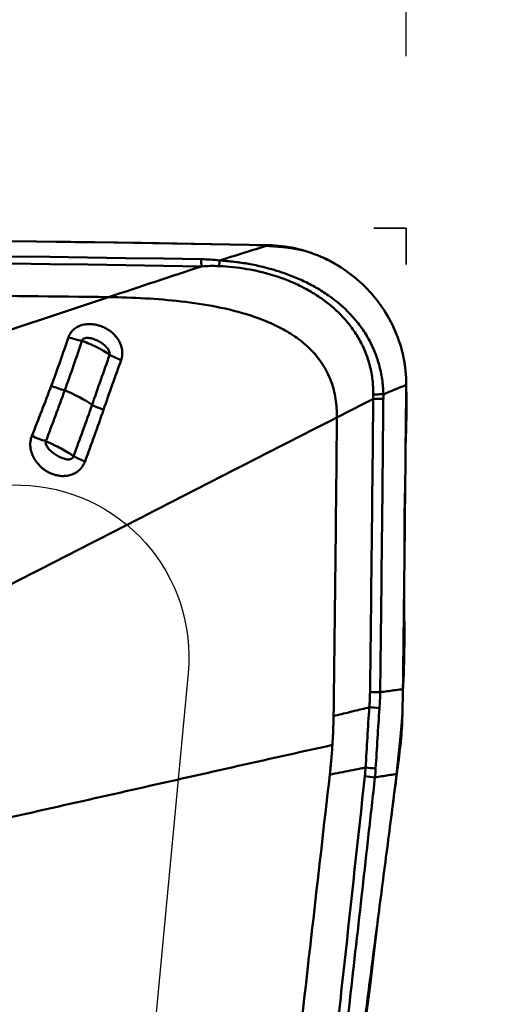
# Model space of a CAD drawing. Extents: x -35 to 92, y -41 to 80.
# Drawn here: x 68 to 70, y 27 to 33 of the extents above; entities that cross this region are included whole.
import ezdxf

# ---------------------------------------------------------------- set-up
doc = ezdxf.new("R2010")
doc.units = 0
doc.header["$PDMODE"] = 1
doc.linetypes.add('DASH', pattern=[3.75, 3, -0.75])
for name, color, linetype, lineweight in [('1', 4, 'Continuous', 50), ('2', 7, 'Continuous', 25), ('3', 1, 'DASH', 35), ('CUT', 1, 'Continuous', 25), ('NOCUT', 7, 'Continuous', 25)]:
    doc.layers.add(name, color=color, linetype=linetype, lineweight=lineweight)
doc.styles.add('STANDARD 3.5 mm', font='monos.ttf', dxfattribs={"height": 3.5})
doc.dimstyles.new('AM_DIN$0', dxfattribs={"dimtxt": 3.5, "dimasz": 2.5, "dimexe": 2, "dimexo": 1, "dimgap": 1, "dimtad": 1, "dimdsep": 46, "dimtxsty": 'STANDARD 3.5 mm', "dimcen": 0.09, "dimadec": 0, "dimazin": 2, "dimtm": 1e-09, "dimtfac": 0.707107, "dimtmove": 0, "dimatfit": 3, "dimfxl": 1, "dimtolj": 1, "dimlwd": -1, "dimlwe": -1, "dimarcsym": 0})
doc.dimstyles.new('AM_DIN$2', dxfattribs={"dimtxt": 3.5, "dimasz": 2.5, "dimexe": 2, "dimexo": 1, "dimgap": 1, "dimtad": 1, "dimdsep": 46, "dimtxsty": 'STANDARD 3.5 mm', "dimcen": 0.09, "dimadec": 0, "dimazin": 2, "dimtm": 1e-09, "dimtfac": 0.707107, "dimtmove": 0, "dimatfit": 3, "dimfxl": 1, "dimtolj": 1, "dimlwd": -1, "dimlwe": -1, "dimarcsym": 0})

# ---------------------------------------------------------------- blocks, each defined once
blk = doc.blocks.new('*D3')
at = {"layer": '2', "color": 0}
for p, q in [((71, 31.5), (92, 31.5)), ((90, 29), (90, -29)), ((71, -31.5), (92, -31.5))]:
    blk.add_line(p, q, dxfattribs=at)
for points in [[(89.5833, 29), (90.4167, 29), (90, 31.5)], [(89.5833, -29), (90.4167, -29), (90, -31.5)]]:
    blk.add_solid(points, dxfattribs=at)
at = {"layer": 'DEFPOINTS', "color": 0}
for p in [(70, 31.5), (70, -31.5), (90, -31.5)]:
    blk.add_point(p, dxfattribs=at)
at = {"layer": '2', "color": 0, "insert": (87.1369, 0), "char_height": 3.5, "attachment_point": 5, "rotation": 90, "style": 'STANDARD 3.5 mm'}
blk.add_mtext('\\A1;%%c63', dxfattribs=at)
blk = doc.blocks.new('*D6')
at = {"layer": '2', "color": 0}
for p, q in [((23, 32.5), (23, 62)), ((70, 32.5), (70, 62)), ((67.5, 60), (25.5, 60))]:
    blk.add_line(p, q, dxfattribs=at)
for points in [[(25.5, 60.4167), (25.5, 59.5833), (23, 60)], [(67.5, 60.4167), (67.5, 59.5833), (70, 60)]]:
    blk.add_solid(points, dxfattribs=at)
at = {"layer": 'DEFPOINTS', "color": 0}
for p in [(23, 60), (23, 31.5), (70, 31.5)]:
    blk.add_point(p, dxfattribs=at)
at = {"layer": '2', "color": 0, "insert": (46.5, 62.75), "char_height": 3.5, "attachment_point": 5, "style": 'STANDARD 3.5 mm'}
blk.add_mtext('\\A1;47', dxfattribs=at)
blk = doc.blocks.new('*D7')
at = {"layer": '2', "color": 0}
for p, q in [((0, 30.5), (0, 77)), ((70, 32.5), (70, 77)), ((67.5, 75), (2.5, 75))]:
    blk.add_line(p, q, dxfattribs=at)
for points in [[(2.5, 75.4167), (2.5, 74.5833), (0, 75)], [(67.5, 75.4167), (67.5, 74.5833), (70, 75)]]:
    blk.add_solid(points, dxfattribs=at)
at = {"layer": 'DEFPOINTS', "color": 0}
for p in [(0, 75), (70, 31.5), (0, 29.5)]:
    blk.add_point(p, dxfattribs=at)
at = {"layer": '2', "color": 0, "insert": (35, 77.8115), "char_height": 3.5, "attachment_point": 5, "style": 'STANDARD 3.5 mm'}
blk.add_mtext('\\A1;70', dxfattribs=at)
blk = doc.blocks.new('*D9')
at = {"layer": '2', "color": 0}
for p, q in [((70, 32.5), (70, 51.2017)), ((71, 31.5), (89.7017, 31.5))]:
    blk.add_line(p, q, dxfattribs=at)
blk.add_arc((70, 31.5), 17.7017, 8.09859, 81.90141, dxfattribs=at)
for points in [[(72.4643, 48.6095), (72.5232, 49.4408), (70, 49.2017)], [(87.9408, 34.0232), (87.1095, 33.9643), (87.7017, 31.5)]]:
    blk.add_solid(points, dxfattribs=at)
at = {"layer": 'DEFPOINTS', "color": 0}
for p in [(85.3301, 40.3509), (69.8113, 31.5), (70, 31.5), (70, 31.5), (70, 31.2873)]:
    blk.add_point(p, dxfattribs=at)
at = {"layer": '2', "color": 0, "insert": (84.505, 46.005), "char_height": 3.5, "attachment_point": 5, "rotation": 315, "style": 'STANDARD 3.5 mm'}
blk.add_mtext('\\A1;90°', dxfattribs=at)

msp = doc.modelspace()

# ---------------------------------------------------------------- linework, layer by layer
at = {"layer": '1'}
for centre, major_axis, ratio, start_param, end_param in [((68.1054, 30.9362), (-0.2418, 0.0634), 0.35728, 1.364328, 1.689713), ((68.4287, 30.7747), (-0.2397, 0.0711), 0.276954, 0.949758, 1.277156), ((68.0188, 30.6326), (-0.2385, 0.075), 0.306191, 1.303068, 1.637206), ((68.0046, 30.4769), (0.2306, -0.0965), 0.299482, 0.898838, 1.664999), ((68.337, 30.4648), (-0.2401, 0.0696), 0.211881, 0.869539, 1.206248), ((67.916, 30.3178), (-0.2366, 0.0806), 0.241721, 1.238419, 1.592309), ((68.2384, 30.1441), (-0.2375, 0.078), 0.157277, 0.792445, 1.150714), ((69.8345, 28.7891), (-0.1, 0.0012), 0.094288, 4.575237, 5.182248), ((69.8303, 28.7016), (0.0997, -0.0082), 0.059008, 1.430306, 2.045983), ((69.8011, 28.3176), (0.0994, -0.0111), 0.132528, 4.292481, 4.897933), ((69.8056, 28.3676), (0.0998, -0.0069), 0.114188, 4.286319, 4.88761)]:
    msp.add_ellipse(centre, major_axis=major_axis, ratio=ratio, start_param=start_param, end_param=end_param, dxfattribs=at)
for points, degree in [([(54.7748, 31.1744), (59.5877, 31.4173), (64.3988, 31.4916), (69.1971, 31.4)], 3), ([(54.6793, 31.0842), (59.3881, 31.3222), (64.1008, 31.3997), (68.8072, 31.3181)], 3), ([(68.8079, 31.277), (64.1017, 31.3582), (59.3892, 31.2807), (54.6805, 31.0429)], 3), ([(69.1971, 31.4), (69.1028, 31.3704), (69.0084, 31.3409), (68.9139, 31.3113)], 3), ([(70, 30.5874), (70.0004, 30.6412), (69.9898, 30.7487), (69.9411, 30.9019), (69.8639, 31.0413), (69.7624, 31.1629), (69.6408, 31.263), (69.5031, 31.3387), (69.3536, 31.3868), (69.2495, 31.399), (69.1971, 31.4)], 3), ([(68.8072, 31.3181), (68.8067, 31.3042), (68.807, 31.2902), (68.8079, 31.277)], 3), ([(68.8072, 31.3181), (68.8429, 31.3175), (68.8785, 31.3155), (68.9139, 31.3113)], 3), ([(68.9139, 31.3113), (68.9125, 31.3003), (68.9116, 31.2891), (68.9111, 31.2784)], 3), ([(68.8079, 31.277), (68.6281, 31.2173), (68.448, 31.1575), (68.2676, 31.0978)], 3), ([(68.9111, 31.2784), (68.8767, 31.28), (68.8422, 31.2792), (68.8079, 31.277)], 3), ([(68.2676, 31.0978), (67.6414, 31.1063), (66.3886, 31.1178), (64.5348, 31.1184), (62.7324, 31.1031), (61.0075, 31.0741), (59.3856, 31.034), (57.8405, 30.9841), (56.3469, 30.9252), (55.3683, 30.8797), (54.879, 30.8552)], 3), ([(67.6137, 30.8797), (67.8306, 30.9525), (68.0483, 31.0252), (68.2676, 31.0978)], 3), ([(68.1116, 30.8429), (68.0798, 30.7473), (68.0468, 30.6511), (68.0117, 30.5547)], 3), ([(68.0117, 30.5547), (67.9761, 30.4567), (67.9395, 30.3581), (67.9016, 30.2589)], 3), ([(69.8671, 30.532), (69.9114, 30.5504), (69.9557, 30.5689), (70, 30.5874)], 3), ([(70, 30.5874), (69.9948, 29.9971), (69.9881, 29.4068), (69.9808, 28.8164)], 3), ([(69.5966, 30.3975), (69.667, 30.4333), (69.7375, 30.469), (69.808, 30.5048)], 3), ([(69.7893, 28.7981), (69.7964, 29.367), (69.8029, 29.9359), (69.808, 30.5048)], 3), ([(69.8669, 30.5052), (69.8618, 29.9363), (69.8553, 29.3673), (69.8483, 28.7983)], 3), ([(69.8671, 30.532), (69.8671, 30.5231), (69.867, 30.5141), (69.8669, 30.5052)], 3), ([(69.5966, 30.3975), (69.5912, 29.8129), (69.5844, 29.2355), (69.5772, 28.6595)], 3), ([(69.7851, 28.7105), (69.7875, 28.7397), (69.7889, 28.7689), (69.7893, 28.7981)], 3), ([(69.8483, 28.7983), (69.8481, 28.7676), (69.8469, 28.7369), (69.8447, 28.7062)], 3), ([(69.9808, 28.8164), (69.9801, 28.7597), (69.979, 28.7028), (69.9775, 28.6458)], 3), ([(69.7637, 28.3601), (69.7702, 28.4767), (69.7769, 28.5936), (69.7851, 28.7105)], 3), ([(69.8447, 28.7062), (69.8364, 28.589), (69.8293, 28.4719), (69.8222, 28.3551)], 3), ([(69.9775, 28.6458), (69.976, 28.5934), (69.9723, 28.5413), (69.9662, 28.4894)], 3), ([(69.9662, 28.4894), (69.9597, 28.4339), (69.9529, 28.3784), (69.9456, 28.323)], 3), ([(69.5552, 28.3192), (69.4872, 27.7227), (69.419, 27.1259), (69.3508, 26.5288)], 3), ([(69.9456, 28.323), (69.7318, 26.6835)], 1), ([(69.7593, 28.3101), (69.7611, 28.3267), (69.7626, 28.3433), (69.7637, 28.3601)], 3), ([(69.8222, 28.3551), (69.8212, 28.3376), (69.8198, 28.3201), (69.818, 28.3026)], 3)]:
    msp.add_open_spline(points, degree=degree, dxfattribs=at)
for points, knots in [([(68.9139, 31.3113), (68.9175, 31.3111), (68.9211, 31.3108), (68.9282, 31.3103), (68.9388, 31.3095), (68.9636, 31.3074), (69.0129, 31.3021), (69.0547, 31.2959), (69.1376, 31.2812), (69.1921, 31.2682), (69.2724, 31.2435), (69.2991, 31.2343), (69.3513, 31.2142), (69.377, 31.2033), (69.4274, 31.1795), (69.4521, 31.1666), (69.4884, 31.1457), (69.5003, 31.1385), (69.524, 31.1235), (69.5357, 31.1157), (69.593, 31.0756), (69.6354, 31.0397), (69.693, 30.979), (69.7111, 30.9576), (69.7367, 30.9237), (69.745, 30.912), (69.7608, 30.8882), (69.7683, 30.8761), (69.7896, 30.8391), (69.8022, 30.8136), (69.8188, 30.774), (69.824, 30.7606), (69.8335, 30.7333), (69.8378, 30.7194), (69.8495, 30.6772), (69.8554, 30.6486), (69.8617, 30.6053), (69.8642, 30.5835), (69.866, 30.5578), (69.8666, 30.5468), (69.8669, 30.5394), (69.867, 30.5356), (69.8671, 30.532)], [0, 0, 0, 0, 0.007813, 0.007813, 0.015625, 0.03125, 0.0625, 0.125, 0.125, 0.25, 0.25, 0.3125, 0.3125, 0.375, 0.375, 0.4375, 0.4375, 0.46875, 0.46875, 0.5, 0.5, 0.625, 0.625, 0.6875, 0.6875, 0.71875, 0.71875, 0.75, 0.75, 0.8125, 0.8125, 0.84375, 0.84375, 0.875, 0.875, 0.9375, 0.9375, 0.96875, 0.984375, 0.992188, 0.992188, 1, 1, 1, 1]), ([(69.8082, 30.5313), (69.8085, 30.5596), (69.807, 30.5876), (69.8005, 30.643), (69.7955, 30.6705), (69.7818, 30.7246), (69.7733, 30.7508), (69.753, 30.8015), (69.7413, 30.8261), (69.7148, 30.8736), (69.6999, 30.8966), (69.668, 30.9401), (69.6509, 30.9607), (69.5968, 31.0191), (69.5567, 31.0539), (69.4915, 31.1006), (69.4691, 31.1152), (69.4233, 31.1422), (69.3999, 31.1546), (69.352, 31.1778), (69.3276, 31.1884), (69.2778, 31.2079), (69.2525, 31.2167), (69.1251, 31.2562), (69.0196, 31.2735), (68.9111, 31.2784)], [0, 0, 0, 0, 0.0625, 0.0625, 0.125, 0.125, 0.1875, 0.1875, 0.25, 0.25, 0.3125, 0.3125, 0.375, 0.375, 0.5, 0.5, 0.5625, 0.5625, 0.625, 0.625, 0.6875, 0.6875, 0.75, 0.75, 1, 1, 1, 1]), ([(68.2676, 31.0978), (68.3386, 31.0968), (68.4799, 31.0923), (68.6895, 31.0754), (68.896, 31.0447), (69.0972, 30.9949), (69.2566, 30.9299), (69.3731, 30.8567), (69.4517, 30.789), (69.5173, 30.707), (69.5651, 30.6116), (69.5921, 30.5067), (69.5969, 30.4339), (69.5966, 30.3975)], [0, 0, 0, 0, 0.125, 0.25, 0.375, 0.5, 0.625, 0.6875, 0.75, 0.8125, 0.875, 0.9375, 1, 1, 1, 1]), ([(68.0336, 30.8647), (68.0367, 30.8738), (68.041, 30.8822), (68.049, 30.8938), (68.052, 30.8976), (68.0584, 30.9045), (68.0618, 30.9077), (68.0725, 30.9168), (68.0806, 30.922), (68.0934, 30.9283), (68.0977, 30.9301), (68.1067, 30.9334), (68.1114, 30.9349), (68.1254, 30.9384), (68.1349, 30.9399), (68.1544, 30.9413), (68.1643, 30.9411), (68.184, 30.9392), (68.1937, 30.9375), (68.213, 30.9326), (68.2226, 30.9294), (68.2412, 30.9216), (68.2502, 30.9171), (68.2675, 30.9067), (68.2759, 30.9007), (68.2917, 30.8877), (68.2991, 30.8806), (68.3126, 30.8653), (68.3189, 30.8569), (68.3297, 30.8393), (68.3343, 30.8301), (68.3397, 30.8159), (68.3412, 30.811), (68.3438, 30.8012), (68.3449, 30.7961), (68.3472, 30.781), (68.3476, 30.771), (68.3463, 30.756), (68.3456, 30.751), (68.3435, 30.7412), (68.3421, 30.7364), (68.3404, 30.7318)], [0, 0, 0, 0, 0.0625, 0.0625, 0.09375, 0.09375, 0.125, 0.125, 0.1875, 0.1875, 0.21875, 0.21875, 0.25, 0.25, 0.3125, 0.3125, 0.375, 0.375, 0.4375, 0.4375, 0.5, 0.5, 0.5625, 0.5625, 0.625, 0.625, 0.6875, 0.6875, 0.75, 0.75, 0.8125, 0.8125, 0.84375, 0.84375, 0.875, 0.875, 0.9375, 0.9375, 0.96875, 0.96875, 1, 1, 1, 1]), ([(67.9336, 30.582), (67.9515, 30.6292), (67.9685, 30.6764), (68.0017, 30.7707), (68.0177, 30.8178), (68.0336, 30.8647)], [0, 0, 0, 0, 0.5, 0.5, 1, 1, 1, 1]), ([(68.2732, 30.7621), (68.2741, 30.7666), (68.2737, 30.7713), (68.2715, 30.7802), (68.2697, 30.7845), (68.2654, 30.7925), (68.2629, 30.7963), (68.2574, 30.8035), (68.2544, 30.8069), (68.2449, 30.8166), (68.2381, 30.8223), (68.2234, 30.8329), (68.2157, 30.8376), (68.1997, 30.8459), (68.1914, 30.8496), (68.1743, 30.8555), (68.1655, 30.8579), (68.1522, 30.8599), (68.1477, 30.8603), (68.1387, 30.8604), (68.1342, 30.8601), (68.1256, 30.8581), (68.1213, 30.8564), (68.1163, 30.8524), (68.1148, 30.8508), (68.1126, 30.8471), (68.1119, 30.8451), (68.1116, 30.8429)], [0, 0, 0, 0, 0.0625, 0.0625, 0.125, 0.125, 0.1875, 0.1875, 0.25, 0.25, 0.375, 0.375, 0.5, 0.5, 0.625, 0.625, 0.75, 0.75, 0.8125, 0.8125, 0.875, 0.875, 0.9375, 0.9375, 0.96875, 0.96875, 1, 1, 1, 1]), ([(68.1116, 30.8429), (68.1262, 30.8379), (68.1412, 30.8322), (68.1701, 30.8201), (68.1842, 30.8136), (68.205, 30.8032), (68.2118, 30.7996), (68.2251, 30.7924), (68.2316, 30.7887), (68.2504, 30.7776), (68.2622, 30.77), (68.2732, 30.7621)], [0, 0, 0, 0, 0.25, 0.25, 0.5, 0.5, 0.625, 0.625, 0.75, 0.75, 1, 1, 1, 1]), ([(68.1708, 30.4709), (68.188, 30.5198), (68.2051, 30.5686), (68.2393, 30.6656), (68.2563, 30.7139), (68.2732, 30.7621)], [0, 0, 0, 0, 0.5, 0.5, 1, 1, 1, 1]), ([(68.3404, 30.7318), (68.3233, 30.6839), (68.306, 30.636), (68.2716, 30.5395), (68.2545, 30.491), (68.2376, 30.4421)], [0, 0, 0, 0, 0.5, 0.5, 1, 1, 1, 1]), ([(67.8203, 30.29), (67.8398, 30.339), (67.859, 30.3878), (67.8967, 30.4852), (67.9152, 30.5337), (67.9336, 30.582)], [0, 0, 0, 0, 0.5, 0.5, 1, 1, 1, 1]), ([(69.808, 30.5048), (69.808, 30.5048), (69.808, 30.5049), (69.8081, 30.5137), (69.8082, 30.5225), (69.8082, 30.5313)], [0, 0, 0, 0, 0.002258, 0.002258, 1, 1, 1, 1]), ([(69.8669, 30.5052), (69.8569, 30.5055), (69.8467, 30.5055), (69.8267, 30.5054), (69.817, 30.5052), (69.808, 30.5048)], [0, 0, 0, 0, 0.5, 0.5, 1, 1, 1, 1]), ([(69.8671, 30.532), (69.8571, 30.5322), (69.8469, 30.5322), (69.827, 30.5319), (69.8173, 30.5317), (69.8082, 30.5313)], [0, 0, 0, 0, 0.5, 0.5, 1, 1, 1, 1]), ([(68.0629, 30.1722), (68.0816, 30.2221), (68.0999, 30.272), (68.1358, 30.3715), (68.1535, 30.4212), (68.1708, 30.4709)], [0, 0, 0, 0, 0.5, 0.5, 1, 1, 1, 1]), ([(68.2376, 30.4421), (68.2203, 30.3922), (68.2028, 30.3422), (68.167, 30.2421), (68.1488, 30.1919), (68.1303, 30.1418)], [0, 0, 0, 0, 0.5, 0.5, 1, 1, 1, 1]), ([(69.5966, 30.3975), (69.3924, 30.2938), (68.987, 30.0869), (68.1809, 29.6735), (67.3718, 29.2597), (66.5395, 28.8434), (65.9003, 28.5305), (65.3537, 28.2703), (64.909, 28.064), (64.6847, 27.9618), (64.5722, 27.911)], [0, 0, 0, 0, 0.125, 0.25, 0.5, 0.625, 0.75, 0.875, 0.9375, 1, 1, 1, 1]), ([(68.1303, 30.1418), (68.1265, 30.1314), (68.1215, 30.1218), (68.1124, 30.1086), (68.109, 30.1044), (68.102, 30.0965), (68.0982, 30.0928), (68.0864, 30.0826), (68.0777, 30.0767), (68.0596, 30.0674), (68.05, 30.0638), (68.0305, 30.0588), (68.0206, 30.0573), (68.0005, 30.0563), (67.9904, 30.0568), (67.9705, 30.0595), (67.9607, 30.0617), (67.9412, 30.0677), (67.9317, 30.0715), (67.9134, 30.0805), (67.9044, 30.0857), (67.8872, 30.0977), (67.879, 30.1043), (67.8636, 30.1188), (67.8564, 30.1266), (67.8465, 30.1394), (67.8433, 30.1439), (67.8373, 30.153), (67.8345, 30.1577), (67.8267, 30.1721), (67.8223, 30.1822), (67.8172, 30.1982), (67.8158, 30.2036), (67.8135, 30.2145), (67.8117, 30.2254), (67.8111, 30.2364), (67.8112, 30.2476), (67.8116, 30.2531), (67.8137, 30.2694), (67.8163, 30.2799), (67.8203, 30.29)], [0, 0, 0, 0, 0.0625, 0.0625, 0.09375, 0.09375, 0.125, 0.125, 0.1875, 0.1875, 0.25, 0.25, 0.3125, 0.3125, 0.375, 0.375, 0.4375, 0.4375, 0.5, 0.5, 0.5625, 0.5625, 0.625, 0.625, 0.6875, 0.6875, 0.71875, 0.71875, 0.75, 0.75, 0.8125, 0.8125, 0.84375, 0.84375, 0.875, 0.90625, 0.90625, 0.9375, 0.9375, 1, 1, 1, 1]), ([(67.9016, 30.2589), (67.9003, 30.2542), (67.9006, 30.2493), (67.9029, 30.2396), (67.9049, 30.2352), (67.9096, 30.2266), (67.9125, 30.2226), (67.9185, 30.2149), (67.9217, 30.2114), (67.932, 30.2011), (67.9393, 30.1949), (67.9544, 30.1837), (67.9623, 30.1786), (67.9781, 30.1695), (67.9862, 30.1655), (68.0025, 30.1588), (68.0108, 30.1561), (68.0233, 30.1537), (68.0274, 30.1532), (68.0358, 30.1531), (68.04, 30.1534), (68.0481, 30.1555), (68.0522, 30.1573), (68.0573, 30.1618), (68.0588, 30.1636), (68.0613, 30.1676), (68.0622, 30.1698), (68.0629, 30.1722)], [0, 0, 0, 0, 0.0625, 0.0625, 0.125, 0.125, 0.1875, 0.1875, 0.25, 0.25, 0.375, 0.375, 0.5, 0.5, 0.625, 0.625, 0.75, 0.75, 0.8125, 0.8125, 0.875, 0.875, 0.9375, 0.9375, 0.96875, 0.96875, 1, 1, 1, 1]), ([(68.0629, 30.1722), (68.0579, 30.1758), (68.0525, 30.1795), (68.0412, 30.1869), (68.0354, 30.1906), (68.0172, 30.2017), (68.0042, 30.2092), (67.9764, 30.2241), (67.962, 30.2314), (67.9398, 30.242), (67.9323, 30.2454), (67.917, 30.2523), (67.9093, 30.2556), (67.9016, 30.2589)], [0, 0, 0, 0, 0.125, 0.125, 0.25, 0.25, 0.5, 0.5, 0.75, 0.75, 0.875, 0.875, 1, 1, 1, 1]), ([(69.8483, 28.7983), (69.8521, 28.7988), (69.8558, 28.7994), (69.8728, 28.8017), (69.8859, 28.8035), (69.9263, 28.809), (69.9535, 28.8127), (69.9808, 28.8164)], [0, 0, 0, 0, 0.085862, 0.085862, 0.382772, 0.382772, 1, 1, 1, 1]), ([(69.5772, 28.6595), (69.6079, 28.6671), (69.6387, 28.6746), (69.6791, 28.6846), (69.6888, 28.6869), (69.7274, 28.6964), (69.7563, 28.7035), (69.7851, 28.7105)], [0, 0, 0, 0, 0.443572, 0.443572, 0.583555, 0.583555, 1, 1, 1, 1]), ([(69.5772, 28.6595), (69.5766, 28.6316), (69.5755, 28.5755), (69.5723, 28.5194), (69.5706, 28.4913)], [0, 0, 0, 0, 0.499523, 1, 1, 1, 1]), ([(69.5706, 28.4913), (69.3738, 28.4479), (68.984, 28.3609), (68.2116, 28.1864), (67.4384, 28.012), (66.64, 27.8391), (66.0243, 27.7112), (65.4952, 27.6072), (65.0636, 27.5268), (64.8456, 27.4878), (64.7362, 27.4686)], [0, 0, 0, 0, 0.125, 0.25, 0.5, 0.625, 0.75, 0.875, 0.9375, 1, 1, 1, 1]), ([(69.5706, 28.4913), (69.5686, 28.4625), (69.5645, 28.4048), (69.5583, 28.3477), (69.5552, 28.3192)], [0, 0, 0, 0, 0.500463, 1, 1, 1, 1]), ([(69.7637, 28.3601), (69.7536, 28.3581), (69.7435, 28.3561), (69.6941, 28.3464), (69.6548, 28.3387), (69.5954, 28.327), (69.5753, 28.3231), (69.5553, 28.3192), (69.5553, 28.3192), (69.5552, 28.3192)], [0, 0, 0, 0, 0.144912, 0.144912, 0.711262, 0.711262, 0.999744, 0.999744, 1, 1, 1, 1]), ([(69.5824, 26.6881), (69.6017, 26.8661), (69.6211, 27.0441), (69.6801, 27.5848), (69.7197, 27.9474), (69.7593, 28.3101)], [0, 0, 0, 0, 0.329221, 0.329221, 1, 1, 1, 1]), ([(69.9455, 28.323), (69.9455, 28.3229), (69.9455, 28.3229), (69.9198, 28.3188), (69.8941, 28.3148), (69.8548, 28.3085), (69.8412, 28.3063), (69.8244, 28.3036), (69.8212, 28.3031), (69.818, 28.3026)], [0, 0, 0, 0, 0.00046, 0.00046, 0.604769, 0.604769, 0.925393, 0.925393, 1, 1, 1, 1]), ([(69.818, 28.3026), (69.8057, 28.1927), (69.7933, 28.0828), (69.7568, 27.7577), (69.7326, 27.5424), (69.7084, 27.3271), (69.7083, 27.3269), (69.6841, 27.1117), (69.6599, 26.8965), (69.6357, 26.6814)], [0, 0, 0, 0, 0.203345, 0.203345, 0.601672, 0.601672, 0.601873, 0.601873, 1, 1, 1, 1])]:
    msp.add_open_spline(points, degree=3, knots=knots, dxfattribs=at)
at = {"layer": '3'}
for p, q in [((70, 31.5), (69.8113, 31.5)), ((70, 31.2873), (70, 31.5))]:
    msp.add_line(p, q, dxfattribs=at)
at = {"layer": 'CUT'}
msp.add_lwpolyline([(67.638, 31.4261), (68.0481, 31.4228), (68.4584, 31.4183), (68.6637, 31.4147), (68.8693, 31.4093), (69.0751, 31.4013), (69.1779, 31.3954), (69.2802, 31.3864), (69.3308, 31.38), (69.3809, 31.3716), (69.4303, 31.3607), (69.4786, 31.3464), (69.5258, 31.3281), (69.5488, 31.3174), (69.5715, 31.3055), (69.6156, 31.2786), (69.658, 31.2477), (69.6988, 31.2137), (69.7379, 31.1775), (69.7752, 31.1398), (69.8104, 31.101), (69.8432, 31.0612), (69.8731, 31.02), (69.8998, 30.9772), (69.923, 30.9327), (69.9428, 30.8864), (69.9592, 30.8385), (69.9724, 30.7892), (69.9829, 30.7389), (69.9909, 30.6879), (69.9968, 30.6365), (70.0008, 30.5849), (70.0033, 30.5333), (70.0046, 30.4303), (70.0026, 30.3281), (69.9946, 30.1257), (69.9878, 29.9243), (69.986, 29.8234), (69.9856, 29.7221), (69.9876, 29.5187), (69.991, 29.3145), (69.9921, 29.1101), (69.9908, 29.0081), (69.9878, 28.9063), (69.9831, 28.8048), (69.9767, 28.7035), (69.9688, 28.6025), (69.9595, 28.5017), (69.9376, 28.3005), (69.9132, 28.0995), (69.8634, 27.6968), (69.8157, 27.2927), (69.7914, 27.0907), (69.7657, 26.8889)], dxfattribs=at)
at = {"layer": 'NOCUT'}
msp.add_lwpolyline([(53.7306, 30.311), (67.7569, 30.0032), (67.7569, 30.0032, -0.43542), (68.7306, 28.9098), (68.7306, 28.9098), (68.0542, 21.7197), (67.9756, 21.3223), (64.6602, 10.4782), (64.6602, 10.4782), (64.6602, 0), (64.6602, 0), (0, 0), (0, 0), (0, 29.5), (0, 29.5), (0.5, 30), (0.5, 30), (51.7916, 30), (51.7916, 30, 0.05197), (52.204, 30.043), (52.204, 30.043), (53.2743, 30.2685)], format="xyb", close=True, dxfattribs=at)

# ---------------------------------------------------------------- dimensions: what is measured, and where the dimension line sits
at = {"layer": '2'}
dim = msp.add_linear_dim(base=(0, 75), p1=(70, 31.5), p2=(0, 29.5), dimstyle='AM_DIN$0', override={"dimtmove": 0}, dxfattribs=at)
dim.commit()
dim.dimension.update_dxf_attribs({"geometry": '*D7', "text_midpoint": (35, 75), "dimtype": 160})
dim = msp.add_linear_dim(base=(23, 60), p1=(70, 31.5), p2=(23, 31.5), dimstyle='AM_DIN$0', override={"dimtmove": 0}, dxfattribs=at)
dim.commit()
dim.dimension.update_dxf_attribs({"geometry": '*D6', "text_midpoint": (46.5, 62.75)})
dim = msp.add_angular_dim_2l(base=(85.3301, 40.3509), line1=((70, 31.2873), (70, 31.5)), line2=((70, 31.5), (69.8113, 31.5)), dimstyle='AM_DIN$2', dxfattribs=at)
dim.commit()
dim.dimension.update_dxf_attribs({"geometry": '*D9', "text_midpoint": (84.505, 46.005)})
dim = msp.add_linear_dim(base=(90, -31.5), p1=(70, 31.5), p2=(70, -31.5), angle=90, text='%%c<>', dimstyle='AM_DIN$0', dxfattribs=at)
dim.commit()
dim.dimension.update_dxf_attribs({"geometry": '*D3', "text_midpoint": (87.1369, 0)})

doc.saveas('drawing.dxf')
